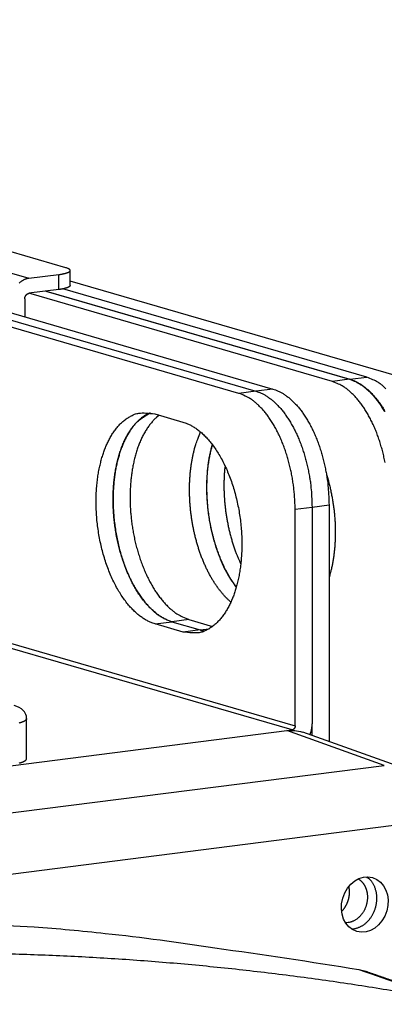
# Model space of a CAD drawing. Extents: x -1 to 4140, y -1 to 2910.
# Drawn here: x 410 to 424, y 2661 to 2700 of the extents above; entities that cross this region are included whole.
import ezdxf

# ---------------------------------------------------------------- set-up
doc = ezdxf.new("R2010")
doc.units = 0
doc.header["$MEASUREMENT"] = 0
for name, color, linetype in [('V1L204', 7, 'CONTINUOUS'), ('V1L219', 7, 'CONTINUOUS'), ('V1L226', 7, 'CONTINUOUS')]:
    doc.layers.add(name, color=color, linetype=linetype)

msp = doc.modelspace()

# ---------------------------------------------------------------- linework, layer by layer
at = {"layer": 'V1L204', "color": 1, "linetype": 'Continuous'}
for p, q in [((418.29496, 2685.2131), (390.9477, 2693.1476)), ((411.49537, 2690.144), (403.78425, 2692.3813)), ((410.04303, 2689.7296), (411.21152, 2689.8781)), ((411.66105, 2689.4496), (411.66073, 2690.0385)), ((423.31949, 2685.8518), (411.37945, 2689.316)), ((431.94518, 2683.7367), (411.66096, 2689.6219)), ((409.87653, 2688.9233), (409.87691, 2688.2127)), ((421.96738, 2685.6799), (410.04046, 2689.1404)), ((411.21185, 2689.2893), (410.04335, 2689.1408)), ((410.7081, 2689.2253), (422.63509, 2685.7648)), ((410.72479, 2689.2274), (422.65178, 2685.7669)), ((406.93989, 2688.7863), (418.96267, 2685.298)), ((407.70339, 2688.8433), (419.63038, 2685.3829)), ((414.99115, 2684.4054), (416.09274, 2684.0858)), ((421.8357, 2680.8179), (421.84076, 2671.5343)), ((420.5049, 2672.1568), (420.50027, 2680.6482)), ((421.16799, 2680.7331), (421.17262, 2672.2417)), ((416.09724, 2675.8418), (414.99565, 2676.1614)), ((415.66336, 2676.2462), (416.76495, 2675.9266)), ((416.33107, 2676.3311), (417.25849, 2676.062)), ((409.9514, 2670.8721), (409.95054, 2672.4424)), ((420.17174, 2671.9692), (420.38146, 2671.9959)), ((421.17287, 2671.7721), (421.17262, 2672.2417))]:
    msp.add_line(p, q, dxfattribs=at)
at = {"layer": 'V1L204', "color": 150, "linetype": 'Continuous'}
for p, q in [((346.05445, 2662.5485), (420.1717, 2671.9692)), ((424.65079, 2670.5341), (420.80659, 2671.9025))]:
    msp.add_line(p, q, dxfattribs=at)
for points in [[(426.76031, 2661.3123, 0.00000023), (426.69989, 2661.3331, 0.00000023), (426.63946, 2661.3539, 0.00000023), (426.57903, 2661.3747, 0.00000023), (426.5186, 2661.3956, 0.00000022), (426.45818, 2661.4164, 0.00000022), (426.39775, 2661.4372, 0.00000022), (426.33732, 2661.458, 0.00000022), (426.27689, 2661.4789, 0.00000022), (426.21647, 2661.4997, 0.00000021), (426.15604, 2661.5205, 0.00000021), (426.09561, 2661.5413, 0.00000021), (426.03518, 2661.5622, 0.00000021), (425.97476, 2661.583, 0.00000021), (425.91433, 2661.6038, 0.00000021), (425.8539, 2661.6246, 0.0000002), (425.79348, 2661.6455, 0.0000002), (425.73305, 2661.6663, 0.0000002), (425.67262, 2661.6871, 0.0000002), (425.6122, 2661.7079, 0.0000002), (425.55177, 2661.7288, 0.0000002), (425.49134, 2661.7496, 0.00000019), (425.43092, 2661.7704, 0.00000019), (425.37049, 2661.7912, 0.00000019), (425.31006, 2661.8121, 0.00000019), (425.24964, 2661.8329, 0.00000019), (425.18921, 2661.8537, 0.00000018), (425.12879, 2661.8745, 0.00000018), (425.06836, 2661.8953, 0.00000018), (425.00793, 2661.9162, 0.00000018), (424.94751, 2661.937, 0.00000018), (424.88708, 2661.9578, 0.00000018), (424.82665, 2661.9786, 0.00000017), (424.76623, 2661.9995, 0.00000017), (424.7058, 2662.0203, 0.00000017), (424.64538, 2662.0411, 0.00000017), (424.58495, 2662.0619, 0.00000017), (424.52452, 2662.0828, 0.00000017), (424.4641, 2662.1036, 0.00000016), (424.40367, 2662.1244, 0.00000016), (424.34325, 2662.1452, 0.00000016), (424.28282, 2662.166, 0.00000016), (424.2224, 2662.1869, 0.00000016), (424.16197, 2662.2077, 0.00000016), (424.10154, 2662.2285, 0.00000015), (424.04112, 2662.2493, 0.00000015), (423.98072, 2662.2702, 0.00000015), (423.92027, 2662.291, 0.00000017), (423.85972, 2662.3118, 0.00000014), (423.79941, 2662.3326, 0.00000007), (423.73948, 2662.3533, 0.00000016), (423.67856, 2662.3743, 0.00000041), (423.61621, 2662.3958, 0.00000008), (423.55771, 2662.4159, -0.00000099), (423.50488, 2662.4341, 0.00000047), (423.43686, 2662.4576, 0.00000337), (423.33176, 2662.4938, 0.00000179), (423.19392, 2662.5413, 0.00000081)], [(422.72135, 2664.1832), (422.77207, 2664.1864, 0.01495286), (422.822, 2664.1926, 0.01562132), (422.87116, 2664.2019, 0.01547557), (422.91937, 2664.2141, 0.01466041), (422.96636, 2664.2289, 0.01412441), (423.01204, 2664.2461, 0.01357026), (423.05623, 2664.2656, 0.01313), (423.09894, 2664.2871, 0.01257388), (423.14001, 2664.3104, 0.01206315), (423.17936, 2664.3352, 0.01144751), (423.21685, 2664.3613, 0.01116495), (423.25289, 2664.3888, 0.01061644), (423.28788, 2664.418, 0.01047696), (423.32235, 2664.4493, 0.01058289), (423.35668, 2664.4832, 0.01039651), (423.39068, 2664.5197, 0.01064692), (423.424, 2664.5588, 0.01074348), (423.45651, 2664.6004, 0.01082842), (423.488, 2664.6446, 0.01082354), (423.51832, 2664.6912, 0.0109719), (423.54718, 2664.7404, 0.01100932), (423.57444, 2664.7918, 0.0111344), (423.59981, 2664.8454, 0.01117531), (423.62318, 2664.9011, 0.01131007), (423.64424, 2664.9587, 0.01137277), (423.66292, 2665.0178, 0.01151015), (423.67893, 2665.0784, 0.01159457), (423.69224, 2665.14, 0.01173793), (423.70259, 2665.2026, 0.01184836), (423.71001, 2665.2656, 0.01199825), (423.71429, 2665.3288, 0.01213255), (423.71553, 2665.392, 0.01228031), (423.71357, 2665.4547, 0.01244536), (423.70858, 2665.5167, 0.01261041), (423.70045, 2665.5776, 0.01276832), (423.68943, 2665.6372, 0.01285487), (423.67549, 2665.6951, 0.01311771), (423.65884, 2665.7512, 0.01343401), (423.63951, 2665.8051, 0.01335167), (423.61796, 2665.8568, 0.01276912), (423.59437, 2665.9058, 0.01389078), (423.56827, 2665.9526, 0.01610562), (423.53952, 2665.9974, 0.01309648), (423.51137, 2666.0378, 0.00608367), (423.485, 2666.0729, 0.0171791), (423.44898, 2666.1117, 0.02938802), (423.39123, 2666.1635, 0.01568549), (423.31417, 2666.2264, 0.00886234)], [(374.74654, 2661.086, -0.0046972), (377.01361, 2661.62, -0.00475318), (379.30116, 2662.1135, -0.00482313), (381.60928, 2662.5635, -0.00488429), (383.9366, 2662.9705, -0.00496658), (386.28315, 2663.3316, -0.0050088), (388.64643, 2663.6475, -0.005045), (391.02591, 2663.9151, -0.00514946), (393.42348, 2664.1348, -0.00533603), (395.83997, 2664.3031, -0.00522265), (398.25987, 2664.4232, -0.00490911), (400.67784, 2664.4928, -0.00551595), (403.14699, 2664.5038, -0.00672204), (405.68544, 2664.45, -0.00506643), (408.07553, 2664.3684, -0.00157884), (410.24193, 2664.2682, -0.00738501), (413.03553, 2664.0091, -0.01293072), (417.34978, 2663.4394, -0.00625905), (423.00681, 2662.591, -0.00326817)]]:
    msp.add_lwpolyline(points, format="xyb", dxfattribs=at)
at = {"layer": 'V1L204', "color": 1, "linetype": 'Continuous'}
for points in [[(411.21155, 2689.8781), (411.25071, 2689.8833, 0.00357452), (411.28908, 2689.889, 0.00363239), (411.32666, 2689.8952, 0.00385589), (411.36326, 2689.9018, 0.00435593), (411.39858, 2689.9088, 0.00488273), (411.43246, 2689.9163, 0.00547176), (411.46465, 2689.9243, 0.00620395), (411.49502, 2689.9326, 0.00714785), (411.52329, 2689.9413, 0.00834291), (411.54935, 2689.9504, 0.0098604), (411.57294, 2689.9598, 0.0118881), (411.594, 2689.9695, 0.01453585), (411.61229, 2689.9795, 0.01827004), (411.62781, 2689.9896, 0.02329482), (411.64034, 2689.9999, 0.03047774), (411.64996, 2690.0104, 0.039711), (411.65649, 2690.0209, 0.05233688), (411.66004, 2690.0314, 0.06534708), (411.66047, 2690.0419, 0.07049277), (411.6581, 2690.0523, 0.06320441), (411.65291, 2690.0625, 0.05736672), (411.64458, 2690.0727, 0.05055996), (411.63294, 2690.0829, 0.02936127), (411.62033, 2690.0924, 0.01078219), (411.60753, 2690.1008, 0.02781652), (411.58647, 2690.1109, 0.03112093), (411.54847, 2690.1255, 0.01167394), (411.49532, 2690.144, 0.00562227)], [(410.04305, 2689.7296), (410.01123, 2689.7247, 0.01471369), (409.97899, 2689.7178, 0.01375135), (409.9463, 2689.709, 0.01331743), (409.91328, 2689.6981, 0.01363871), (409.8801, 2689.6851, 0.01362778), (409.84688, 2689.67, 0.01352421), (409.81377, 2689.6527, 0.01334521), (409.7809, 2689.6332, 0.01328104), (409.74845, 2689.6116, 0.01310464), (409.71655, 2689.5878, 0.01297714), (409.6854, 2689.5619, 0.01277545), (409.6551, 2689.5341, 0.01261989)], [(411.661, 2689.4496), (411.66042, 2689.4431, -0.04424061), (411.65869, 2689.4365, -0.0415917), (411.65576, 2689.43, -0.03713538), (411.65168, 2689.4234, -0.03247474), (411.64641, 2689.4169, -0.02757026), (411.63999, 2689.4105, -0.02329678), (411.63239, 2689.404, -0.01953766), (411.62367, 2689.3976, -0.01657431), (411.61381, 2689.3913, -0.01405938), (411.60287, 2689.3851, -0.01208569), (411.59084, 2689.379, -0.01041953), (411.57778, 2689.3729, -0.00909701), (411.56369, 2689.367, -0.00798241), (411.54864, 2689.3612, -0.00708563), (411.53264, 2689.3555, -0.00629592), (411.51576, 2689.3499, -0.00562869), (411.49803, 2689.3445, -0.00511678), (411.47948, 2689.3393, -0.00472346), (411.46012, 2689.3342, -0.00420488), (411.44017, 2689.3292, -0.00364789), (411.41968, 2689.3245, -0.00366996), (411.39821, 2689.3198, -0.00394652), (411.37559, 2689.3153, -0.0028503), (411.354, 2689.3111, -0.0011122), (411.3342, 2689.3074, -0.00354449), (411.30796, 2689.3031, -0.00541443), (411.26661, 2689.297, -0.00252031), (411.2119, 2689.2892, -0.00132561)], [(409.87657, 2688.9233), (409.87675, 2688.9327, -0.0108431), (409.87732, 2688.9422, -0.01020113), (409.87832, 2688.952, -0.00997136), (409.87972, 2688.9619, -0.0103302), (409.88159, 2688.9718, -0.01047651), (409.88389, 2688.9819, -0.01057185), (409.88668, 2688.992, -0.01063949), (409.88992, 2689.0021, -0.01081294), (409.89364, 2689.0121, -0.01092733), (409.89783, 2689.022, -0.01109033), (409.90248, 2689.0317, -0.01121831), (409.90757, 2689.0413, -0.01138722), (409.9131, 2689.0506, -0.01154707), (409.91904, 2689.0596, -0.0117386), (409.92537, 2689.0683, -0.01189131), (409.93206, 2689.0766, -0.01201025), (409.93908, 2689.0844, -0.01227866), (409.94639, 2689.0919, -0.01264636), (409.95398, 2689.0988, -0.01256785), (409.96176, 2689.1053, -0.01203335), (409.96967, 2689.1112, -0.01320381), (409.97785, 2689.1166, -0.01551921), (409.98632, 2689.1216, -0.01251205), (409.99434, 2689.1258, -0.00552743), (410.00166, 2689.1294, -0.01680757), (410.01095, 2689.1329, -0.02916491), (410.02505, 2689.1367, -0.01541948), (410.0434, 2689.1407, -0.00859758)], [(424.07291, 2685.3947, 0.01295948), (423.96692, 2685.4907, 0.0059034), (423.87037, 2685.572, 0.01848317), (423.74774, 2685.6527, 0.03496392), (423.56164, 2685.7468, 0.01993462), (423.3195, 2685.8518, 0.01150041)], [(424.03788, 2682.5021, 0.00705895), (423.99489, 2682.7078, 0.00723509), (423.94557, 2682.9129, 0.0073936), (423.8902, 2683.1165, 0.0076018), (423.82862, 2683.3176, 0.0078133), (423.76126, 2683.5153, 0.00807276), (423.68807, 2683.7085, 0.00836056), (423.60955, 2683.8964, 0.0086952), (423.5258, 2684.0781, 0.00904502), (423.43744, 2684.2527, 0.00939452), (423.34469, 2684.4193, 0.00991596), (423.24804, 2684.5776, 0.01056273), (423.14777, 2684.7266, 0.01090357), (423.04508, 2684.8659, 0.01083535), (422.94059, 2684.9946, 0.01238369), (422.8326, 2685.1137, 0.01526016), (422.72077, 2685.2228, 0.01295972), (422.61477, 2685.3188, 0.00590349), (422.51822, 2685.4001, 0.0184834), (422.39559, 2685.4808, 0.03496402), (422.20949, 2685.5749, 0.01993449), (421.96735, 2685.6799, 0.01150027)], [(422.63513, 2685.7648), (422.74012, 2685.73, -0.02056251), (422.8465, 2685.6854, -0.01851362), (422.95441, 2685.6306, -0.01721102), (423.06336, 2685.5657, -0.01689475), (423.17289, 2685.49, -0.01610582), (423.28254, 2685.4037, -0.01526333), (423.39185, 2685.3064, -0.01435478), (423.50036, 2685.1986, -0.01365009), (423.60751, 2685.0798, -0.01285948), (423.71283, 2684.9507, -0.0122018), (423.81573, 2684.8114, -0.01151312), (423.9158, 2684.6625, -0.01094483), (424.01239, 2684.5042, -0.01038144)], [(422.65184, 2685.7669), (422.75682, 2685.7321, -0.02056251), (422.86321, 2685.6875, -0.01851366), (422.97111, 2685.6327, -0.01721111), (423.08007, 2685.5678, -0.01689487), (423.18959, 2685.4921, -0.01610596), (423.29924, 2685.4058, -0.01526349), (423.40855, 2685.3085, -0.01435496), (423.51706, 2685.2007, -0.01365028), (423.62421, 2685.0819, -0.01285966), (423.72954, 2684.9528, -0.01220199), (423.83243, 2684.8135, -0.0115133), (423.9325, 2684.6646, -0.01094501), (424.02909, 2684.5064, -0.01038161)], [(420.50022, 2680.6482), (420.49768, 2680.836, 0.00713297), (420.48986, 2681.0278, 0.00668699), (420.47657, 2681.2238, 0.00652617), (420.4578, 2681.4234, 0.00676325), (420.43303, 2681.6256, 0.00687536), (420.40236, 2681.8298, 0.00696778), (420.36544, 2682.0352, 0.00705891), (420.32246, 2682.241, 0.00723504), (420.27313, 2682.4461, 0.00739354), (420.21776, 2682.6497, 0.00760173), (420.15619, 2682.8508, 0.00781323), (420.08882, 2683.0485, 0.00807268), (420.01564, 2683.2417, 0.00836047), (419.93712, 2683.4297, 0.0086951), (419.85337, 2683.6113, 0.00904491), (419.76501, 2683.7859, 0.0093944), (419.67226, 2683.9526, 0.00991583), (419.57561, 2684.1108, 0.01056259), (419.47533, 2684.2598, 0.01090342), (419.37264, 2684.3991, 0.0108352), (419.26816, 2684.5278, 0.01238351), (419.16017, 2684.6469, 0.01525994), (419.04833, 2684.756, 0.01295953), (418.94233, 2684.8521, 0.00590341), (418.84579, 2684.9334, 0.01848315), (418.72315, 2685.0141, 0.03496359), (418.53705, 2685.1082, 0.01993428), (418.29491, 2685.2132, 0.01150017)], [(418.96269, 2685.298), (419.06767, 2685.2632, -0.02056242), (419.17406, 2685.2186, -0.01851365), (419.28197, 2685.1638, -0.01721115), (419.39092, 2685.0989, -0.01689497), (419.50045, 2685.0232, -0.0161061), (419.6101, 2684.9369, -0.01526367), (419.71941, 2684.8396, -0.01435516), (419.82793, 2684.7317, -0.0136505), (419.93507, 2684.6129, -0.01285989), (420.0404, 2684.4839, -0.01220222), (420.1433, 2684.3446, -0.01151354), (420.24336, 2684.1957, -0.01094525), (420.33996, 2684.0374, -0.01038185), (420.43276, 2683.8708, -0.00991799), (420.52114, 2683.6961, -0.00943812), (420.60487, 2683.5145, -0.00900283), (420.68338, 2683.3266, -0.00869654), (420.75658, 2683.1334, -0.00850292), (420.82395, 2682.9353, -0.00803034), (420.88552, 2682.7346, -0.00736218), (420.94084, 2682.5325, -0.00775019), (420.99022, 2682.3258, -0.0087395), (421.03337, 2682.1142, -0.00677929), (421.07013, 2681.9147, -0.00293624), (421.10012, 2681.7341, -0.0087789), (421.12557, 2681.5083, -0.01463504), (421.14825, 2681.1702, -0.00755831), (421.168, 2680.7331, -0.00418641)], [(419.63035, 2685.3829), (419.73534, 2685.3481, -0.02056229), (419.84173, 2685.3035, -0.01851354), (419.94964, 2685.2487, -0.01721106), (420.05859, 2685.1838, -0.01689489), (420.16813, 2685.1081, -0.01610604), (420.27777, 2685.0218, -0.01526362), (420.38709, 2684.9245, -0.01435512), (420.49561, 2684.8166, -0.01365047), (420.60275, 2684.6978, -0.01285988), (420.70808, 2684.5688, -0.01220222), (420.81098, 2684.4294, -0.01151354), (420.91105, 2684.2806, -0.01094526), (421.00764, 2684.1223, -0.01038186), (421.10044, 2683.9557, -0.00991801), (421.18882, 2683.781, -0.00943815), (421.27256, 2683.5994, -0.00900286), (421.35107, 2683.4115, -0.00869657), (421.42426, 2683.2182, -0.00850295), (421.49164, 2683.0201, -0.00803038), (421.5532, 2682.8194, -0.00736221), (421.60852, 2682.6173, -0.00775023), (421.6579, 2682.4107, -0.00873954), (421.70105, 2682.199, -0.00677932), (421.7378, 2681.9995, -0.00293626), (421.7678, 2681.8189, -0.00877895), (421.79324, 2681.5931, -0.01463513), (421.81592, 2681.255, -0.00755835), (421.83566, 2680.8179, -0.00418643)], [(414.99564, 2676.1614), (414.87346, 2676.2023, -0.02386994), (414.74849, 2676.2567, -0.02059936), (414.62052, 2676.325, -0.01887974), (414.49025, 2676.4076, -0.01882523), (414.35834, 2676.5059, -0.0179404), (414.22555, 2676.6198, -0.01699075), (414.0926, 2676.7504, -0.01590944), (413.96038, 2676.8973, -0.01515942), (413.82985, 2677.0611, -0.01423632), (413.70192, 2677.241, -0.01353745), (413.57774, 2677.4373, -0.01275784), (413.45816, 2677.6485, -0.01218104), (413.34442, 2677.8745, -0.01156373), (413.23724, 2678.1133, -0.01109996), (413.13785, 2678.3641, -0.01063231), (413.04673, 2678.6249, -0.01027429), (412.965, 2678.8943, -0.00994099), (412.89284, 2679.1699, -0.00967593), (412.83114, 2679.4501, -0.00946049), (412.77976, 2679.7326, -0.0092764), (412.7393, 2680.0155, -0.00916481), (412.70931, 2680.2967, -0.00905241), (412.69009, 2680.5744, -0.0090318), (412.68091, 2680.847, -0.00898019), (412.68179, 2681.1125, -0.00904497), (412.69182, 2681.3701, -0.00905768), (412.71079, 2681.618, -0.00918628), (412.73768, 2681.8558, -0.00922232), (412.7721, 2682.0822, -0.0094572), (412.81312, 2682.2973, -0.00963006), (412.86029, 2682.5003, -0.00979292), (412.91234, 2682.6907, -0.00972799), (412.96874, 2682.8681, -0.01042961), (413.03049, 2683.0372, -0.01091719), (413.09929, 2683.202, -0.01134554), (413.17545, 2683.3627, -0.01260342), (413.25965, 2683.5179, -0.01397565), (413.35192, 2683.6665, -0.0158497), (413.45267, 2683.8066, -0.01688968), (413.56063, 2683.9373, -0.01731326), (413.6757, 2684.0566, -0.02126311), (413.80074, 2684.1629, -0.02874937), (413.93688, 2684.254, -0.02354298), (414.06952, 2684.3315, -0.00765327), (414.19357, 2684.3942, -0.03719855), (414.36222, 2684.4326, -0.07075363), (414.63188, 2684.4354, -0.03407319), (414.99115, 2684.4054, -0.01702448)], [(415.6633, 2676.2462), (415.54757, 2676.2848, -0.02162917), (415.43025, 2676.3348, -0.0193796), (415.31121, 2676.3966, -0.01794135), (415.19102, 2676.47, -0.01758222), (415.07027, 2676.5561, -0.01670925), (414.94952, 2676.6544, -0.01578282), (414.82932, 2676.7654, -0.01479319), (414.71024, 2676.8886, -0.01402898), (414.59299, 2677.0244, -0.01318023), (414.4781, 2677.1718, -0.01247605), (414.36632, 2677.331, -0.01175124), (414.25813, 2677.5008, -0.01115716), (414.15428, 2677.6811, -0.01056678), (414.05516, 2677.8705, -0.01007211), (413.96149, 2678.0686, -0.00960211), (413.8735, 2678.2741, -0.00919829), (413.79186, 2678.486, -0.00883314), (413.71662, 2678.7031, -0.00850687), (413.64835, 2678.9244, -0.00823084), (413.58694, 2679.1487, -0.00797064), (413.53281, 2679.3747, -0.00776853), (413.48571, 2679.6013, -0.00756232), (413.44592, 2679.8275, -0.00742453), (413.41305, 2680.0523, -0.00726519), (413.38724, 2680.2745, -0.00717691), (413.36803, 2680.4934, -0.00706453), (413.35543, 2680.708, -0.0070181), (413.34884, 2680.9181, -0.00685653), (413.34822, 2681.124, -0.00703936), (413.3534, 2681.329, -0.00723642), (413.36479, 2681.5361, -0.0073133), (413.38244, 2681.7442, -0.00776622), (413.40692, 2681.9517, -0.00818247), (413.43815, 2682.1578, -0.0086017), (413.47658, 2682.3614, -0.0090072), (413.52199, 2682.5616, -0.00951456), (413.57468, 2682.7571, -0.01017555), (413.63449, 2682.9471, -0.01106288), (413.70167, 2683.1302, -0.01151231), (413.7751, 2683.3053, -0.01155984), (413.85458, 2683.4709, -0.01356575), (413.94209, 2683.6279, -0.01736106), (414.03837, 2683.7755, -0.01462706), (414.13258, 2683.9079, -0.00597821), (414.22094, 2684.0221, -0.02200617), (414.34276, 2684.1396, -0.04336273), (414.53977, 2684.2823, -0.02435271), (414.80352, 2684.4463, -0.01362225)], [(414.80352, 2684.4463), (414.67804, 2684.3854, 0.02341449), (414.5578, 2684.3127, 0.02361154), (414.44296, 2684.2274, 0.02232213), (414.33367, 2684.131, 0.0201742), (414.23058, 2684.0245, 0.01847046), (414.13362, 2683.9092, 0.0168746), (414.04313, 2683.7859, 0.01547596), (413.95888, 2683.6559, 0.0140846), (413.88114, 2683.52, 0.01293028), (413.8096, 2683.3795, 0.01181815), (413.74445, 2683.2352, 0.01093064), (413.68501, 2683.0877, 0.0099157), (413.63091, 2682.9365, 0.00954447), (413.5809, 2682.7784, 0.00923248), (413.53429, 2682.6099, 0.00870408), (413.49145, 2682.4313, 0.00873977), (413.45335, 2682.2432, 0.00860902), (413.42027, 2682.046, 0.0084655), (413.39288, 2681.8395, 0.00826771), (413.37145, 2681.6246, 0.00822839), (413.35673, 2681.4016, 0.00810948), (413.3489, 2681.1715, 0.0080817), (413.34865, 2680.9349, 0.00800395), (413.35603, 2680.693, 0.00802083), (413.37167, 2680.4467, 0.00800066), (413.39542, 2680.1973, 0.00805746), (413.42779, 2679.9461, 0.0080966), (413.46845, 2679.6944, 0.00819991), (413.51771, 2679.4438, 0.00830598), (413.57508, 2679.1955, 0.0084617), (413.64065, 2678.9511, 0.00864058), (413.71376, 2678.7119, 0.00885105), (413.79428, 2678.4794, 0.00911773), (413.88143, 2678.2546, 0.00940731), (413.97492, 2678.039, 0.0097496), (414.07381, 2677.8334, 0.01006091), (414.17764, 2677.6389, 0.01057525), (414.28567, 2677.4559, 0.01116558), (414.39739, 2677.2854, 0.01152655), (414.51134, 2677.1275, 0.0114458), (414.62668, 2676.9832, 0.01293341), (414.74507, 2676.8511, 0.01564125), (414.8667, 2676.7314, 0.01348505), (414.98149, 2676.6271, 0.00663865), (415.08558, 2676.5396, 0.01866482), (415.21583, 2676.4539, 0.03467122), (415.41096, 2676.3552, 0.02016045), (415.6633, 2676.2462, 0.01190622)], [(415.16533, 2684.3549), (415.05858, 2684.2683, 0.02030986), (414.95535, 2684.1703, 0.01893843), (414.85571, 2684.0606, 0.01751513), (414.76004, 2683.9399, 0.0164953), (414.66913, 2683.8084, 0.01539741), (414.58317, 2683.667, 0.01432255), (414.50272, 2683.516, 0.01331459), (414.42787, 2683.3566, 0.01243724), (414.35914, 2683.1892, 0.01162398), (414.29647, 2683.015, 0.01087919), (414.24028, 2682.8346, 0.01022424), (414.19037, 2682.6492, 0.00962153), (414.14705, 2682.4596, 0.00909582), (414.11002, 2682.2669, 0.00858759), (414.07947, 2682.0718, 0.00819645), (414.05501, 2681.8753, 0.0078198), (414.03671, 2681.6781, 0.00745039), (414.02413, 2681.4816, 0.0070563), (414.01723, 2681.2868, 0.00692389), (414.01558, 2681.0919, 0.00667395), (414.01922, 2680.8947, 0.00654632), (414.02815, 2680.694, 0.00664062), (414.04288, 2680.4888, 0.00661603), (414.0634, 2680.2799, 0.00674028), (414.09015, 2680.0683, 0.00682722), (414.12303, 2679.8549, 0.00694408), (414.16243, 2679.6404, 0.00704247), (414.20812, 2679.4256, 0.00721457), (414.26041, 2679.2115, 0.0073737), (414.31895, 2678.9992, 0.0075832), (414.38392, 2678.7895, 0.00779604), (414.45488, 2678.5835, 0.00805539), (414.53187, 2678.3823, 0.0083438), (414.61436, 2678.1866, 0.00867797), (414.70225, 2677.9975, 0.00902768), (414.7949, 2677.8158, 0.00937605), (414.89206, 2677.6425, 0.00989625), (414.99325, 2677.4778, 0.01054063), (415.09817, 2677.3229, 0.01087917), (415.20555, 2677.1781, 0.01080854), (415.31477, 2677.0443, 0.01235124), (415.4276, 2676.9204, 0.01521738), (415.54442, 2676.8069, 0.01291664), (415.65513, 2676.7071, 0.00587693), (415.75594, 2676.6225, 0.01841793), (415.88398, 2676.5385, 0.03481914), (416.07828, 2676.4406, 0.01983384), (416.33108, 2676.3311, 0.01143747)], [(416.09271, 2684.0858), (416.21488, 2684.0449, -0.02386957), (416.33986, 2683.9905, -0.020599), (416.46783, 2683.9222, -0.01887938), (416.5981, 2683.8397, -0.01882485), (416.73001, 2683.7414, -0.01794003), (416.86281, 2683.6274, -0.0169904), (416.99575, 2683.4968, -0.01590912), (417.12798, 2683.3499, -0.01515912), (417.25852, 2683.1861, -0.01423605), (417.38644, 2683.0062, -0.0135372), (417.51063, 2682.8099, -0.01275763), (417.63021, 2682.5987, -0.01218086), (417.74395, 2682.3727, -0.01156357), (417.85113, 2682.1339, -0.01109982), (417.95052, 2681.883, -0.01063219), (418.04164, 2681.6222, -0.01027419), (418.12338, 2681.3529, -0.00994091), (418.19554, 2681.0772, -0.00967586), (418.25724, 2680.7971, -0.00946044), (418.30863, 2680.5145, -0.00927637), (418.34908, 2680.2317, -0.00916479), (418.37907, 2679.9504, -0.0090524), (418.3983, 2679.6728, -0.00903181), (418.40748, 2679.4002, -0.00898022), (418.4066, 2679.1346, -0.00904501), (418.39657, 2678.8771, -0.00905773), (418.3776, 2678.6291, -0.00918634), (418.35071, 2678.3913, -0.0092224), (418.31629, 2678.1649, -0.00945729), (418.27527, 2677.9499, -0.00963018), (418.2281, 2677.7469, -0.00979304), (418.17605, 2677.5565, -0.00972809), (418.11966, 2677.3791, -0.01042979), (418.0579, 2677.21, -0.01091762), (417.9891, 2677.0452, -0.01134612), (417.91294, 2676.8845, -0.01260411), (417.82874, 2676.7292, -0.01397646), (417.73647, 2676.5806, -0.01585065), (417.63572, 2676.4405, -0.01689072), (417.52776, 2676.3099, -0.01731434), (417.41269, 2676.1906, -0.02126442), (417.28764, 2676.0843, -0.02875105), (417.1515, 2675.9932, -0.0235442), (417.01885, 2675.9157, -0.00765363), (416.8948, 2675.853, -0.03720011), (416.72615, 2675.8146, -0.07075479), (416.45648, 2675.8118, -0.03407284), (416.0972, 2675.8418, -0.0170241)], [(417.97664, 2677.0171), (417.89404, 2677.0902, -0.01073995), (417.812, 2677.169, -0.01000945), (417.73051, 2677.2538, -0.00945955), (417.64976, 2677.3442, -0.00920049), (417.57004, 2677.4404, -0.00885004), (417.49151, 2677.5421, -0.00850195), (417.41441, 2677.6492, -0.00815257), (417.33888, 2677.7615, -0.00786954), (417.2652, 2677.879, -0.00757373), (417.19346, 2678.0011, -0.00731602), (417.12395, 2678.1278, -0.00705833), (417.05674, 2678.2588, -0.00683442), (416.99209, 2678.3938, -0.0066152), (416.93005, 2678.5323, -0.00641995), (416.87088, 2678.6742, -0.00623478), (416.81457, 2678.8191, -0.00606604), (416.76137, 2678.9665, -0.00591159), (416.71123, 2679.1162, -0.00576641), (416.66438, 2679.2677, -0.00563921), (416.62074, 2679.4207, -0.00551489), (416.58048, 2679.5748, -0.00541199), (416.54352, 2679.7296, -0.0053064), (416.50999, 2679.8848, -0.00522466), (416.47976, 2680.04, -0.00513474), (416.45294, 2680.1949, -0.00507305), (416.42939, 2680.3491, -0.00499998), (416.40917, 2680.5023, -0.00495186), (416.39211, 2680.6542, -0.00488401), (416.37827, 2680.8045, -0.0048621), (416.36744, 2680.9531, -0.00482917), (416.35967, 2681.0996, -0.0047855), (416.35472, 2681.2437, -0.0046968), (416.3526, 2681.3851, -0.00478565), (416.35317, 2681.5254, -0.0048266), (416.35652, 2681.6663, -0.00483008), (416.36263, 2681.808, -0.00498415), (416.37172, 2681.9501, -0.00517882), (416.38384, 2682.0925, -0.00546379), (416.39921, 2682.235, -0.00544872), (416.4175, 2682.3766, -0.00523394), (416.43881, 2682.5167, -0.00601754), (416.46414, 2682.6577, -0.0075526), (416.49406, 2682.8001, -0.00587373), (416.52412, 2682.9332, -0.00187925), (416.553, 2683.0528, -0.00885557), (416.59757, 2683.2, -0.01657875), (416.67586, 2683.4175, -0.0085638), (416.78418, 2683.6968, -0.00459183)], [(417.24234, 2683.2076), (417.20255, 2683.0612, 0.00838285), (417.16601, 2682.9077, 0.00756581), (417.13279, 2682.747, 0.00718172), (417.1031, 2682.5795, 0.00729117), (417.07753, 2682.4051, 0.00721368), (417.05623, 2682.2243, 0.00712244), (417.03965, 2682.0372, 0.00700571), (417.02792, 2681.8444, 0.00698856), (417.02152, 2681.6463, 0.00691986), (417.0205, 2681.4434, 0.00691409), (417.02531, 2681.2364, 0.00687312), (417.03592, 2681.026, 0.00689167), (417.05271, 2680.8128, 0.00689313), (417.07557, 2680.5978, 0.00695219), (417.10481, 2680.3816, 0.00697284), (417.14017, 2680.1652, 0.0070134), (417.18185, 2679.9497, 0.00714417), (417.22964, 2679.7355, 0.00738582), (417.2837, 2679.5237, 0.00732748), (417.34306, 2679.3159, 0.00703069), (417.40752, 2679.1133, 0.00783833), (417.4787, 2678.9135, 0.00945599), (417.5572, 2678.7165, 0.00762059), (417.63407, 2678.5349, 0.00314202), (417.70618, 2678.3737, 0.01076104), (417.80612, 2678.1856, 0.01974181), (417.96845, 2677.9216, 0.01077346), (418.18619, 2677.5912, 0.00605256)], [(418.19119, 2677.6087), (418.12992, 2677.6921, -0.00660638), (418.06966, 2677.7786, -0.00634276), (418.01045, 2677.8685, -0.00611256), (417.95233, 2677.9614, -0.00596961), (417.89548, 2678.0573, -0.00580705), (417.83994, 2678.1561, -0.00564737), (417.78585, 2678.2577, -0.00549072), (417.73322, 2678.3618, -0.00535614), (417.6822, 2678.4684, -0.00522161), (417.6328, 2678.5773, -0.00509856), (417.58516, 2678.6883, -0.00497987), (417.53928, 2678.8013, -0.00487082), (417.49527, 2678.916, -0.00476792), (417.45313, 2679.0324, -0.00467078), (417.41297, 2679.1501, -0.00458197), (417.37476, 2679.2691, -0.00449593), (417.33862, 2679.3892, -0.00442004), (417.30448, 2679.5101, -0.00434402), (417.27246, 2679.6317, -0.00427986), (417.24248, 2679.7538, -0.00421297), (417.21464, 2679.8763, -0.00415948), (417.18886, 2679.9988, -0.00410086), (417.16523, 2680.1214, -0.00405707), (417.14364, 2680.2437, -0.00400597), (417.12416, 2680.3657, -0.00397102), (417.10671, 2680.4871, -0.0039267), (417.09132, 2680.6079, -0.00389987), (417.0779, 2680.7278, -0.00386196), (417.06649, 2680.8468, -0.00384227), (417.05697, 2680.9646, -0.00380902), (417.04938, 2681.0813, -0.00379724), (417.0436, 2681.1966, -0.00377379), (417.03966, 2681.3105, -0.00376267), (417.03743, 2681.4228, -0.0037224), (417.03693, 2681.5338, -0.00376926), (417.03808, 2681.6444, -0.00378726), (417.04097, 2681.7556, -0.003838), (417.04562, 2681.8675, -0.00405158), (417.05217, 2681.9799, -0.00402113), (417.06044, 2682.092, -0.00381), (417.07049, 2682.2036, -0.00433736), (417.08289, 2682.3167, -0.00539152), (417.09797, 2682.4321, -0.00412432), (417.11328, 2682.5404, -0.00127229), (417.12811, 2682.6383, -0.00615731), (417.15185, 2682.7618, -0.01122251), (417.1945, 2682.949, -0.00562358), (417.25403, 2683.1923, -0.00297509)], [(417.74667, 2682.3673), (417.7388, 2682.2931, 0.00277885), (417.73176, 2682.2189, 0.00280888), (417.72557, 2682.1447, 0.00279069), (417.7202, 2682.0705, 0.00272421), (417.71566, 2681.9964, 0.00268021), (417.71191, 2681.9224, 0.00264151), (417.70896, 2681.8486, 0.00260679), (417.70677, 2681.775, 0.00256522), (417.70536, 2681.7016, 0.0025339), (417.70467, 2681.6285, 0.00248795), (417.70473, 2681.5554, 0.00248209), (417.7055, 2681.482, 0.00247959), (417.70704, 2681.4078, 0.00245838), (417.70932, 2681.3329, 0.00247947), (417.71239, 2681.2573, 0.00248936), (417.71623, 2681.1811, 0.00249557), (417.7209, 2681.1043, 0.0024971), (417.72636, 2681.027, 0.00251122), (417.73267, 2680.9491, 0.00251789), (417.7398, 2680.8707, 0.00253126), (417.7478, 2680.7919, 0.00253884), (417.75665, 2680.7127, 0.00255452), (417.76638, 2680.6332, 0.00256445), (417.77698, 2680.5533, 0.00258159), (417.78848, 2680.4731, 0.00259361), (417.80086, 2680.3926, 0.00261266), (417.81416, 2680.312, 0.00262696), (417.82835, 2680.2312, 0.00264775), (417.84346, 2680.1504, 0.00266469), (417.85947, 2680.0694, 0.00268806), (417.87642, 2679.9885, 0.00270688), (417.89426, 2679.9076, 0.00273055), (417.91304, 2679.8268, 0.00275471), (417.93271, 2679.7461, 0.00278731), (417.95332, 2679.6656, 0.00280525), (417.97481, 2679.5854, 0.00281736), (417.99721, 2679.5056, 0.00287055), (418.02052, 2679.426, 0.0029634), (418.04479, 2679.3467, 0.00290942), (418.06978, 2679.2682, 0.00274583), (418.09548, 2679.1906, 0.00306895), (418.12254, 2679.1124, 0.00371504), (418.15123, 2679.0332, 0.00285424), (418.17868, 2678.9592, 0.00097767), (418.20392, 2678.8925, 0.00410023), (418.2381, 2678.8088, 0.0072525), (418.29301, 2678.6825, 0.00362703), (418.36626, 2678.5185, 0.00193734)], [(421.73243, 2682.0319), (421.75846, 2681.9478, -0.00308208), (421.78348, 2681.8632, -0.0030887), (421.80748, 2681.7783, -0.00306608), (421.83048, 2681.6929, -0.00302074), (421.85243, 2681.6073, -0.00298809), (421.87336, 2681.5215, -0.00295763), (421.89324, 2681.4355, -0.00293148), (421.9121, 2681.3494, -0.00290145), (421.92991, 2681.2632, -0.00287817), (421.94669, 2681.1771, -0.00285133), (421.96243, 2681.091, -0.00283135), (421.97715, 2681.0051, -0.00280694), (421.99083, 2680.9194, -0.00278995), (422.00352, 2680.8339, -0.00276789), (422.01517, 2680.7488, -0.00275373), (422.02584, 2680.664, -0.00273392), (422.03551, 2680.5796, -0.00272234), (422.04421, 2680.4956, -0.0027044), (422.05193, 2680.4122, -0.00269556), (422.05871, 2680.3293, -0.00268017), (422.06454, 2680.247, -0.00267278), (422.06946, 2680.1653, -0.00265715), (422.07346, 2680.0843, -0.00265492), (422.07658, 2680.004, -0.00264747), (422.0788, 2679.9244, -0.00263772), (422.08019, 2679.8456, -0.0026128), (422.08073, 2679.7677, -0.00264132), (422.08046, 2679.69, -0.00265454), (422.07933, 2679.612, -0.00265872), (422.07737, 2679.5338, -0.00271648), (422.07452, 2679.4553, -0.00275875), (422.07081, 2679.3766, -0.00280031), (422.06617, 2679.2978, -0.00284216), (422.06063, 2679.2189, -0.00290007), (422.05413, 2679.1399, -0.00293797), (422.04671, 2679.0609, -0.00297257), (422.03831, 2678.982, -0.00305082), (422.02893, 2678.9031, -0.00317912), (422.01852, 2678.8243, -0.00313741), (422.00721, 2678.7459, -0.00297433), (421.995, 2678.6683, -0.00336392), (421.98145, 2678.5899, -0.0041331), (421.96637, 2678.5101, -0.00316821), (421.95161, 2678.4353, -0.0010226), (421.93776, 2678.368, -0.00465338), (421.91764, 2678.2828, -0.00836249), (421.88362, 2678.1538, -0.00417817), (421.83724, 2677.9859, -0.00221891)], [(416.76498, 2675.9266), (416.77124, 2675.9248, 0.0011069), (416.77751, 2675.923, 0.00110971), (416.78377, 2675.9213, 0.00111256), (416.79003, 2675.9196, 0.00111526), (416.79629, 2675.9179, 0.00111807), (416.80256, 2675.9163, 0.00112074), (416.80882, 2675.9146, 0.00112348), (416.81508, 2675.913, 0.00112605), (416.82134, 2675.9115, 0.00112882), (416.8276, 2675.91, 0.00113155), (416.83386, 2675.9085, 0.00113399), (416.84012, 2675.907, 0.00113592), (416.84638, 2675.9056, 0.00113934), (416.85263, 2675.9041, 0.00114383), (416.85889, 2675.9028, 0.00114355), (416.86515, 2675.9014, 0.00113896), (416.8714, 2675.9001, 0.00115131), (416.87765, 2675.8988, 0.00117702), (416.88392, 2675.8976, 0.00114611), (416.89016, 2675.8963, 0.00107231), (416.89636, 2675.8952, 0.00118564), (416.90265, 2675.894, 0.00141607), (416.9091, 2675.8928, 0.00107771), (416.91514, 2675.8918, 0.0003712), (416.92061, 2675.8908, 0.00152276), (416.92763, 2675.8896, 0.00262969), (416.93843, 2675.8879, 0.00129038), (416.95258, 2675.8858, 0.00068501)], [(420.50494, 2672.1568), (420.50481, 2672.1499, -0.01084134), (420.50438, 2672.1428, -0.01019856), (420.50364, 2672.1356, -0.00996799), (420.50259, 2672.1283, -0.01032586), (420.50121, 2672.1209, -0.01047122), (420.4995, 2672.1134, -0.01056568), (420.49744, 2672.106, -0.01063245), (420.49504, 2672.0985, -0.01080502), (420.49228, 2672.0911, -0.01091857), (420.48918, 2672.0838, -0.01108076), (420.48573, 2672.0766, -0.01120798), (420.48196, 2672.0695, -0.01137617), (420.47787, 2672.0626, -0.01153537), (420.47347, 2672.0559, -0.01172632), (420.46878, 2672.0495, -0.01187856), (420.46383, 2672.0434, -0.01199718), (420.45864, 2672.0375, -0.01226523), (420.45322, 2672.032, -0.01263259), (420.4476, 2672.0269, -0.01255437), (420.44185, 2672.0221, -0.01202075), (420.43599, 2672.0177, -0.01319049), (420.42994, 2672.0137, -0.01550439), (420.42367, 2672.0101, -0.012501), (420.41773, 2672.0069, -0.00552281), (420.41232, 2672.0042, -0.01679434), (420.40544, 2672.0017, -0.02914681), (420.39501, 2671.9989, -0.01541263), (420.38143, 2671.9958, -0.00859456)], [(421.0846, 2671.8035), (421.0906, 2671.8182, 0.00339637), (421.09638, 2671.833, 0.00342747), (421.10194, 2671.8478, 0.00342939), (421.1073, 2671.8627, 0.00340273), (421.11242, 2671.8776, 0.00338871), (421.11734, 2671.8925, 0.00337572), (421.12203, 2671.9074, 0.00336607), (421.12651, 2671.9223, 0.00335011), (421.13077, 2671.9373, 0.00334043), (421.13482, 2671.9522, 0.00332592), (421.13865, 2671.9671, 0.00331631), (421.14226, 2671.982, 0.00329998), (421.14566, 2671.9969, 0.00329351), (421.14885, 2672.0118, 0.00328405), (421.15183, 2672.0266, 0.00326894), (421.1546, 2672.0414, 0.00323675), (421.15716, 2672.0562, 0.0032543), (421.15952, 2672.0709, 0.00329971), (421.16167, 2672.0856, 0.00320781), (421.16362, 2672.1001, 0.00299857), (421.16537, 2672.1145, 0.00327596), (421.16693, 2672.1291, 0.00385146), (421.16829, 2672.1439, 0.00296757), (421.16946, 2672.1578, 0.00111965), (421.17042, 2672.1703, 0.00407778), (421.17123, 2672.1861, 0.00697443), (421.17197, 2672.2103, 0.00348146), (421.17261, 2672.2417, 0.00187809)], [(409.66084, 2670.6956, 0.0042334), (409.69051, 2670.704, 0.00464073), (409.71891, 2670.7127, 0.00511752), (409.74592, 2670.7216, 0.00565779), (409.77152, 2670.7307, 0.00625829), (409.7956, 2670.74, 0.007085), (409.81815, 2670.7494, 0.0081637), (409.83905, 2670.7591, 0.00906659), (409.85831, 2670.7689, 0.00965293), (409.8758, 2670.7788, 0.01224278), (409.8916, 2670.789, 0.01725561), (409.9056, 2670.7995, 0.01587905), (409.91771, 2670.8095, 0.00626678), (409.92775, 2670.8186, 0.0271561), (409.93642, 2670.8303, 0.0650893), (409.9443, 2670.8484, 0.04132424), (409.95134, 2670.8722, 0.02391452)], [(422.98728, 2666.1478), (423.01108, 2666.1323, -0.0108189), (423.03423, 2666.1159, -0.01084701), (423.05671, 2666.0984, -0.01073438), (423.07849, 2666.0798, -0.01056838), (423.09951, 2666.0604, -0.01042027), (423.11974, 2666.04, -0.01024505), (423.13915, 2666.0188, -0.01007356), (423.15772, 2665.9968, -0.00987825), (423.17542, 2665.9741, -0.00969805), (423.19224, 2665.9507, -0.0094891), (423.20814, 2665.9267, -0.00930035), (423.22316, 2665.9022, -0.00908089), (423.23723, 2665.8771, -0.00889763), (423.25041, 2665.8517, -0.00869032), (423.26264, 2665.8258, -0.0084904), (423.27398, 2665.7997, -0.00823699), (423.28438, 2665.7733, -0.00811213), (423.29391, 2665.7467, -0.0080248), (423.30253, 2665.72, -0.00767807), (423.3103, 2665.6932, -0.00707819), (423.3172, 2665.6666, -0.0075002), (423.32329, 2665.6395, -0.0084851), (423.32857, 2665.612, -0.00656481), (423.33304, 2665.5861, -0.00277765), (423.33666, 2665.5627, -0.00849689), (423.33973, 2665.5332, -0.0139688), (423.34247, 2665.4885, -0.00702474), (423.34485, 2665.4303, -0.003851)], [(422.63986, 2665.6348), (422.63983, 2665.6419, 0.00169992), (422.63976, 2665.649, 0.00167795), (422.63963, 2665.6561, 0.00167556), (422.63946, 2665.6633, 0.00169646), (422.63924, 2665.6705, 0.0017085), (422.63897, 2665.6777, 0.00171879), (422.63865, 2665.6849, 0.00172738), (422.63827, 2665.6922, 0.00174054), (422.63784, 2665.6995, 0.00175042), (422.63737, 2665.7068, 0.00176346), (422.63683, 2665.7141, 0.00177281), (422.63624, 2665.7214, 0.00178494), (422.6356, 2665.7288, 0.00179638), (422.6349, 2665.7362, 0.00181323), (422.63415, 2665.7436, 0.00181853), (422.63334, 2665.751, 0.00181999), (422.63247, 2665.7584, 0.00184753), (422.63154, 2665.7658, 0.00190165), (422.63056, 2665.7733, 0.00185468), (422.62952, 2665.7808, 0.00173766), (422.62843, 2665.7882, 0.00193988), (422.62725, 2665.7957, 0.00234593), (422.62597, 2665.8035, 0.00177166), (422.62474, 2665.8107, 0.00056891), (422.62359, 2665.8173, 0.00255666), (422.62198, 2665.8258, 0.00445666), (422.61931, 2665.8389, 0.00216757), (422.61571, 2665.856, 0.0011389)], [(422.32963, 2664.8699), (422.35065, 2664.8916, 0.00765954), (422.37104, 2664.914, 0.00768294), (422.39077, 2664.937, 0.00760392), (422.40983, 2664.9607, 0.00747226), (422.42817, 2664.9849, 0.00737377), (422.4458, 2665.0096, 0.00726978), (422.46266, 2665.0348, 0.00717917), (422.47877, 2665.0605, 0.00707424), (422.49409, 2665.0864, 0.00699085), (422.50863, 2665.1127, 0.00688989), (422.52236, 2665.1393, 0.00681135), (422.5353, 2665.1661, 0.0067109), (422.54743, 2665.193, 0.0066432), (422.55876, 2665.22, 0.00655721), (422.56928, 2665.2471, 0.00648031), (422.57903, 2665.2742, 0.00635978), (422.58797, 2665.3013, 0.00634207), (422.59615, 2665.3283, 0.00635459), (422.60356, 2665.3553, 0.00615864), (422.61023, 2665.382, 0.00574516), (422.61616, 2665.4084, 0.00617327), (422.62139, 2665.435, 0.00709684), (422.62592, 2665.4618, 0.00556105), (422.62976, 2665.4869, 0.00234593), (422.63288, 2665.5095, 0.00734583), (422.63551, 2665.5376, 0.01238202), (422.63784, 2665.58, 0.00634142), (422.63986, 2665.6348, 0.00350323)], [(423.34485, 2665.4303), (423.34409, 2665.3885, -0.01085688), (423.34156, 2665.3457, -0.00996096), (423.33719, 2665.3017, -0.00970124), (423.33093, 2665.2567, -0.01022049), (423.32256, 2665.2109, -0.01044188), (423.31205, 2665.1644, -0.0106202), (423.29924, 2665.1174, -0.01074697), (423.28414, 2665.0701, -0.01103122), (423.2666, 2665.0227, -0.01121546), (423.24666, 2664.9754, -0.01149736), (423.22422, 2664.9286, -0.01170332), (423.19939, 2664.8824, -0.01200337), (423.17209, 2664.8372, -0.01225437), (423.14249, 2664.7932, -0.01259367), (423.11057, 2664.7507, -0.01284649), (423.07657, 2664.71, -0.01311268), (423.04054, 2664.6713, -0.01351318), (423.00269, 2664.6349, -0.01408398), (422.96309, 2664.601, -0.01408585), (422.92228, 2664.5697, -0.01359257), (422.88051, 2664.5414, -0.01507934), (422.83712, 2664.5159, -0.01798014), (422.79201, 2664.4935, -0.01449732), (422.74913, 2664.4744, -0.00625898), (422.70997, 2664.4587, -0.01982065), (422.66029, 2664.4455, -0.03478557), (422.58509, 2664.4341, -0.01830212), (422.48736, 2664.4245, -0.01008852)]]:
    msp.add_lwpolyline(points, format="xyb", dxfattribs=at)
at = {"layer": 'V1L204', "color": 150, "linetype": 'Continuous'}
msp.add_ellipse((423.23808, 2665.1409), major_axis=(-0.30651, -1.05643), ratio=0.8191994, start_param=0, end_param=6.2831853, dxfattribs=at)
at = {"layer": 'V1L204', "color": 1, "linetype": 'Continuous'}
msp.add_open_spline([(409.95054, 2672.4424), (409.95093, 2672.4499), (409.94863, 2672.4818), (409.93714, 2672.5996), (409.77937, 2672.8516), (409.59421, 2672.911), (409.46353, 2672.953)], degree=3, knots=[0, 0, 0, 0, 0.02421724, 0.10818952, 0.38897418, 1, 1, 1, 1], dxfattribs=at)
at = {"layer": 'V1L204', "color": 150, "linetype": 'Continuous'}
msp.add_open_spline([(420.17174, 2671.9692), (420.38375, 2671.9962), (420.59826, 2671.9746), (420.79933, 2671.9049), (420.80657, 2671.9024)], degree=3, knots=[0, 0, 0, 0, 0.0018816181, 0.0019474954, 0.0019474954, 0.0019474954, 0.0019474954], dxfattribs=at)
msp.add_open_spline([(423.00681, 2662.591), (423.07055, 2662.5789), (423.13296, 2662.5623), (423.19392, 2662.5413)], degree=3, dxfattribs=at)
at = {"layer": 'V1L219', "color": 150, "linetype": 'Continuous'}
for p, q in [((424.00785, 2670.6037), (420.1717, 2671.9692)), ((350.20761, 2661.2233), (424.00785, 2670.6037)), ((425.08167, 2668.3303), (351.28144, 2658.9498))]:
    msp.add_line(p, q, dxfattribs=at)
at = {"layer": 'V1L219', "color": 1, "linetype": 'Continuous'}
msp.add_lwpolyline([(409.95054, 2672.4424), (409.9496, 2672.432, -0.0442322), (409.94682, 2672.4215, -0.04157968), (409.94213, 2672.411, -0.03712228), (409.9356, 2672.4005, -0.03246245), (409.92716, 2672.3901, -0.02755986), (409.91688, 2672.3798, -0.02328841), (409.90472, 2672.3695, -0.01953117), (409.89077, 2672.3593, -0.0165693), (409.87499, 2672.3492, -0.01405557), (409.85748, 2672.3392, -0.01208275), (409.83822, 2672.3294, -0.0104173), (409.81732, 2672.3197, -0.00909528), (409.79477, 2672.3102, -0.00798109), (409.77069, 2672.3009, -0.0070846), (409.74508, 2672.2918, -0.00629513), (409.71808, 2672.283, -0.00562807), (409.6897, 2672.2743, -0.0051163), (409.66002, 2672.2659, -0.00472309)], format="xyb", dxfattribs=at)
at = {"layer": 'V1L219', "color": 150, "linetype": 'Continuous'}
msp.add_lwpolyline([(424.38925, 2661.7407, 0.00528579), (422.1351, 2662.0934, 0.00524747), (419.8668, 2662.3987, 0.00522753), (417.58595, 2662.6578, 0.00524089), (415.2933, 2662.8685, 0.00523967), (412.99029, 2663.0323, 0.00523183), (410.67745, 2663.1471, 0.00521986), (408.35621, 2663.2145, 0.00521177), (406.02728, 2663.2324, 0.00519797), (403.69202, 2663.2025, 0.00518496), (401.35122, 2663.1229, 0.00516557), (399.00622, 2662.9954, 0.00514533), (396.65796, 2662.818, 0.00512707), (394.30744, 2662.5927, 0.00511402), (391.95562, 2662.3176, 0.00507654), (389.6044, 2661.9949, 0.00502115), (387.25519, 2661.6232, 0.00503531), (384.90584, 2661.2031, 0.00510461), (382.55646, 2660.7326, 0.00493252)], format="xyb", dxfattribs=at)
msp.add_open_spline([(423.00681, 2662.591), (424.21453, 2662.1748), (425.42225, 2661.7585), (426.62995, 2661.3422)], degree=3, dxfattribs=at)
at = {"layer": 'V1L226', "color": 1, "linetype": 'Continuous'}
for p, q in [((401.23032, 2692.2865), (410.04303, 2689.7296)), ((411.21185, 2689.2893), (411.21152, 2689.8781)), ((422.65178, 2685.7669), (423.31949, 2685.8518)), ((422.63509, 2685.7648), (421.96738, 2685.6799)), ((418.96267, 2685.298), (418.29496, 2685.2131)), ((419.63038, 2685.3829), (418.96267, 2685.298)), ((421.8357, 2680.8179), (421.16799, 2680.7331)), ((421.16799, 2680.7331), (420.50027, 2680.6482)), ((397.02015, 2678.9706), (420.5049, 2672.1568)), ((420.38146, 2671.9959), (397.27234, 2678.7007)), ((414.99565, 2676.1614), (415.66336, 2676.2462)), ((416.33107, 2676.3311), (415.66336, 2676.2462)), ((416.76495, 2675.9266), (416.09724, 2675.8418)), ((416.76495, 2675.9266), (417.12402, 2675.9723))]:
    msp.add_line(p, q, dxfattribs=at)

doc.saveas('drawing.dxf')
